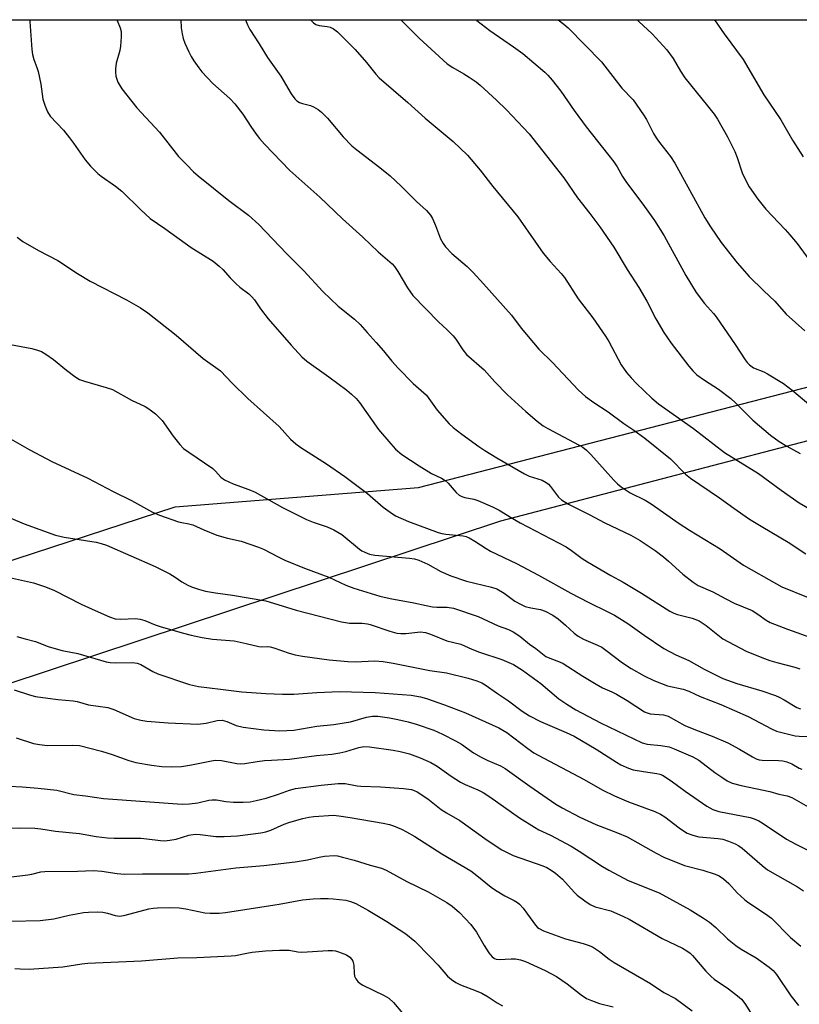
# Model space of a CAD drawing. Units: inches. Extents: x 1231771 to 1237771, y 581453 to 585453.
# Drawn here: x 1234418 to 1234632, y 585182 to 585453 of the extents above; entities that cross this region are included whole.
import ezdxf

# ---------------------------------------------------------------- set-up
doc = ezdxf.new("R2010")
doc.units = ezdxf.units.IN
doc.header["$MEASUREMENT"] = 0
for name, color, linetype in [('NTRL-Pasture Land', 2, 'Continuous'), ('NTRL-Trees', 3, 'Continuous'), ('Undefined', 1, 'Continuous')]:
    doc.layers.add(name, color=color, linetype=linetype)

msp = doc.modelspace()

# ---------------------------------------------------------------- linework, layer by layer
at = {"layer": 'NTRL-Pasture Land'}
msp.add_lwpolyline([(1234140.28, 585001.94), (1234096.73, 584971.1), (1234034.56, 584983.47), (1233963.6, 585023.65), (1233936.5, 585052.98), (1233915.16, 585065.75), (1233919.72, 585149.09), (1233937.26, 585279.78), (1233993.79, 585437.57), (1233993.91, 585446.72), (1233996.02, 585452.92), (1234718.88, 585452.85), (1234719, 585452.03), (1234719.54, 585448.28), (1234700.83, 585380.73), (1234642.58, 585339.13), (1234549.98, 585314.94), (1234401.08, 585265.64), (1234290.83, 585187.36), (1234208.82, 585091.57)], close=True, dxfattribs=at)
at = {"layer": 'NTRL-Trees'}
msp.add_polyline3d([(1233367.72, 583846.29, 0), (1233510.41, 584122.17, 0), (1233784.39, 584687.24, 0), (1233912.67, 584955.49, 0), (1233915.02, 584999.47, 0), (1233927.16, 585033.09, 0), (1233964.52, 585021.88, 0), (1234067.32, 584985.86, 0), (1234108.37, 584993.86, 0), (1234135.46, 585028.42, 0), (1234244.74, 585166.66, 0), (1234411.94, 585303.04, 0), (1234460.51, 585318.91, 0), (1234527.4, 585324.16, 0), (1234669.09, 585360.76, 0), (1234726.81, 585415.81, 0), (1234721.49, 585452.85, 0), (1236827.16, 585452.64, 0)], dxfattribs=at)
at = {"layer": 'Undefined'}
for points, elevation in [([(1234416.74, 585255.33), (1234421.5, 585253.8), (1234423.16, 585253.46), (1234425.43, 585253.23), (1234432.15, 585253.33), (1234434.17, 585253.21), (1234440.24, 585251.67), (1234443.19, 585250.73), (1234447.78, 585249.11), (1234449.65, 585248.55), (1234454, 585247.78), (1234456.88, 585247.41), (1234459.4, 585247.3), (1234462.23, 585247.43), (1234465.01, 585247.9), (1234470.45, 585249), (1234471.62, 585249.16), (1234473.2, 585249.06), (1234477.43, 585248.26), (1234478.57, 585248.16), (1234479.7, 585248.25), (1234483.09, 585248.84), (1234485.03, 585249.06), (1234486.98, 585249.21), (1234491.95, 585249.41), (1234499.36, 585250.44), (1234503.56, 585250.85), (1234505.79, 585251.17), (1234507.44, 585251.54), (1234511.01, 585252.67), (1234512.37, 585252.92), (1234513.98, 585252.84), (1234520.41, 585251.92), (1234522.42, 585251.54), (1234524.94, 585250.88), (1234527.85, 585249.82), (1234530.77, 585248.5), (1234532.52, 585247.48), (1234536.37, 585244.76), (1234538.95, 585243.09), (1234540.25, 585242.46), (1234543.71, 585241.01), (1234545.19, 585240.24), (1234547.05, 585239.05), (1234555.23, 585233.31), (1234559.3, 585230.69), (1234560.54, 585229.97), (1234563.71, 585228.51), (1234569.41, 585225.47), (1234571.58, 585224.16), (1234578, 585219.93), (1234579.77, 585218.87), (1234585.06, 585216.07), (1234593.58, 585212.62), (1234602.1, 585207.94), (1234605.83, 585205.69), (1234607.47, 585204.57), (1234609.19, 585203.11), (1234612.39, 585199.98), (1234614.7, 585198.18), (1234616.16, 585197.19), (1234620.24, 585194.77), (1234623.88, 585192.25), (1234624.95, 585191.27), (1234625.89, 585190.18), (1234629.8, 585184.36), (1234631.88, 585181.64)], 546), ([(1234414.89, 585242.01), (1234418.47, 585241.87), (1234422.79, 585241.51), (1234427.94, 585240.9), (1234432.65, 585239.69), (1234435.83, 585239.33), (1234440.82, 585238.62), (1234462.39, 585237.09), (1234464.49, 585237.14), (1234466.71, 585237.39), (1234469.76, 585238.17), (1234470.67, 585238.3), (1234471.83, 585238.22), (1234474.45, 585237.83), (1234476.51, 585237.65), (1234479.18, 585237.57), (1234481.13, 585237.71), (1234482.78, 585238.03), (1234485.52, 585238.75), (1234488.93, 585239.81), (1234491.94, 585240.89), (1234493.56, 585241.33), (1234500.68, 585242.33), (1234505.33, 585242.77), (1234507.23, 585242.75), (1234510.55, 585242.11), (1234511.58, 585241.99), (1234517.01, 585241.87), (1234523.32, 585241.39), (1234525.48, 585241.06), (1234526.25, 585240.8), (1234527.03, 585240.41), (1234530.02, 585238.57), (1234533.64, 585235.62), (1234535.08, 585234.7), (1234538.79, 585232.57), (1234546.3, 585227.13), (1234550.3, 585224.52), (1234553.47, 585222.92), (1234561.65, 585220.05), (1234562.72, 585219.59), (1234563.95, 585218.88), (1234565.09, 585218.06), (1234566.98, 585216.41), (1234570.26, 585212.85), (1234571.08, 585212.06), (1234573.18, 585210.43), (1234574.63, 585209.43), (1234575.97, 585208.84), (1234580.31, 585207.68), (1234583.79, 585206.19), (1234585.33, 585205.38), (1234594.45, 585200.13), (1234599.98, 585197.41), (1234601.24, 585196.69), (1234602.15, 585196.02), (1234602.78, 585195.41), (1234606.42, 585191.12), (1234607.86, 585189.64), (1234608.77, 585188.91), (1234612.69, 585186.28), (1234615.18, 585184.34), (1234616.24, 585183.39), (1234617.12, 585182.23), (1234618.73, 585179.77)], 548), ([(1234413.33, 585230.44), (1234417.99, 585230.57), (1234421.89, 585230.45), (1234423.6, 585230.28), (1234427.6, 585229.64), (1234434.22, 585228.95), (1234438.79, 585228.18), (1234441.93, 585227.78), (1234443.69, 585227.7), (1234451.06, 585227.68), (1234452.74, 585227.55), (1234456.51, 585227.06), (1234457.61, 585227), (1234459.04, 585227.13), (1234460.75, 585227.43), (1234464.24, 585228.51), (1234465.96, 585228.8), (1234467.37, 585228.75), (1234471.67, 585228.2), (1234474.02, 585228.14), (1234477.64, 585228.37), (1234484.05, 585229.19), (1234485.47, 585229.46), (1234486.77, 585229.87), (1234490.44, 585231.54), (1234492.03, 585232.15), (1234495.64, 585233.1), (1234497.3, 585233.46), (1234498.63, 585233.66), (1234504.04, 585233.99), (1234505.48, 585233.88), (1234508.65, 585233.4), (1234517.72, 585231.86), (1234519.44, 585231.44), (1234520.57, 585231.07), (1234522.78, 585230.14), (1234524.1, 585229.47), (1234526.39, 585228.13), (1234533.84, 585223.43), (1234541.83, 585218.68), (1234543.48, 585217.44), (1234547.39, 585214.24), (1234548.59, 585213.37), (1234551.15, 585211.85), (1234553.72, 585210.59), (1234554.63, 585210.04), (1234555.22, 585209.52), (1234556.18, 585208.43), (1234557.43, 585206.81), (1234559.59, 585203.78), (1234560.15, 585203.15), (1234560.58, 585202.82), (1234561.83, 585202.21), (1234567.84, 585200.02), (1234572.75, 585198.7), (1234574.04, 585198.29), (1234575.29, 585197.78), (1234577.21, 585196.54), (1234579.88, 585194.44), (1234581.25, 585193.51), (1234591.19, 585187.68), (1234594.9, 585185.23), (1234598.14, 585183.59), (1234602.68, 585180.23)], 550), ([(1234414.72, 585216.98), (1234419.95, 585217.62), (1234421.1, 585217.81), (1234423.6, 585218.4), (1234424.62, 585218.54), (1234433.66, 585218.62), (1234438.09, 585218.78), (1234440.38, 585218.62), (1234444.57, 585217.99), (1234446.61, 585217.8), (1234451.56, 585217.91), (1234464.22, 585217.92), (1234466.22, 585218.09), (1234477.18, 585219.54), (1234484.87, 585220.19), (1234493.49, 585221.15), (1234496.89, 585221.7), (1234500.14, 585222.51), (1234501.58, 585222.73), (1234504.22, 585222.9), (1234505.1, 585222.81), (1234506.55, 585222.5), (1234509.72, 585221.69), (1234514.1, 585220.31), (1234517.21, 585219.43), (1234518.56, 585218.93), (1234524.19, 585215.77), (1234530.09, 585212.92), (1234535.25, 585210.04), (1234536.66, 585208.95), (1234538.7, 585207.21), (1234541.84, 585203.94), (1234543.36, 585201.88), (1234545.48, 585198.15), (1234546.75, 585196.19), (1234547.64, 585195.08), (1234548.3, 585194.6), (1234548.8, 585194.4), (1234549.58, 585194.3), (1234552.94, 585194.51), (1234554.06, 585194.47), (1234555.44, 585194.21), (1234556.82, 585193.73), (1234562.27, 585191.32), (1234565.33, 585189.62), (1234568.26, 585187.64), (1234572.15, 585184.56), (1234573.63, 585183.6), (1234574.97, 585183.01), (1234577.17, 585182.18), (1234580.99, 585181.28)], 552), ([(1234415.42, 585204.89), (1234423.35, 585205.05), (1234427.14, 585205.55), (1234431.36, 585206.56), (1234433.33, 585206.93), (1234435.31, 585207.23), (1234436.71, 585207.34), (1234439.25, 585207.42), (1234440.6, 585207.34), (1234441.89, 585207.08), (1234444.04, 585206.41), (1234445.31, 585206.28), (1234446.73, 585206.52), (1234453.29, 585208.25), (1234454.46, 585208.47), (1234455.61, 585208.57), (1234459.08, 585208.63), (1234461.59, 585208.5), (1234463.43, 585208.24), (1234468.68, 585207.14), (1234470.09, 585207.04), (1234472.62, 585207.06), (1234474.38, 585207.26), (1234489.07, 585209.5), (1234495.51, 585210.7), (1234498.47, 585211.05), (1234500.51, 585211.14), (1234502.54, 585211.15), (1234503.98, 585211.05), (1234507.41, 585210.64), (1234508.74, 585210.31), (1234510.16, 585209.69), (1234513.66, 585207.76), (1234518.68, 585204.74), (1234523.92, 585201.35), (1234526.37, 585199.36), (1234530.66, 585195.06), (1234532.82, 585192.75), (1234535.44, 585189.77), (1234536.5, 585188.8), (1234537.65, 585187.95), (1234538.93, 585187.31), (1234543.24, 585185.7), (1234544.83, 585185.02), (1234546.54, 585184.07), (1234549.07, 585182.38), (1234550.5, 585181.57)], 554), ([(1234416.45, 585191.86), (1234417.84, 585191.72), (1234420.35, 585191.69), (1234429.62, 585192.33), (1234434.8, 585193.14), (1234436.45, 585193.31), (1234451.2, 585193.99), (1234461.23, 585194.79), (1234466.44, 585194.89), (1234475.94, 585195.29), (1234477.1, 585195.43), (1234480.25, 585196.09), (1234481.67, 585196.3), (1234485.36, 585196.68), (1234489.21, 585196.88), (1234491.87, 585196.89), (1234494.21, 585196.44), (1234495.34, 585196.35), (1234502.59, 585196.79), (1234503.73, 585196.8), (1234504.58, 585196.68), (1234505.44, 585196.45), (1234507.64, 585195.64), (1234508.54, 585194.98), (1234509.09, 585194.36), (1234509.37, 585193.9), (1234509.66, 585192.8), (1234509.74, 585190.54), (1234509.86, 585189.73), (1234510.16, 585189.04), (1234510.77, 585188.22), (1234511.4, 585187.71), (1234512.14, 585187.27), (1234517.96, 585184.41), (1234519.24, 585183.68), (1234520.57, 585182.49), (1234523.02, 585179.53)], 556)]:
    msp.add_lwpolyline(points, dxfattribs=dict(at, elevation=elevation))
for points in [[(1234420.48, 585452.88, 530), (1234420.53, 585452.47, 530), (1234421.07, 585444.69, 530), (1234421.23, 585443.37, 530), (1234421.6, 585441.98, 530), (1234422.47, 585439.77, 530), (1234422.82, 585438.65, 530), (1234423.55, 585435.22, 530), (1234424.13, 585431.02, 530), (1234424.64, 585429.41, 530), (1234425.37, 585427.59, 530), (1234426.16, 585426.4, 530), (1234429.77, 585422.48, 530), (1234431.46, 585420.41, 530), (1234432.53, 585418.98, 530), (1234435.72, 585414.34, 530), (1234437.25, 585412.65, 530), (1234439.24, 585410.61, 530), (1234440.16, 585409.87, 530), (1234444.05, 585407.13, 530), (1234445.86, 585405.73, 530), (1234451.02, 585400.62, 530), (1234453.6, 585398.25, 530), (1234457.62, 585395.48, 530), (1234464.91, 585390.27, 530), (1234470.95, 585386.45, 530), (1234472.62, 585385.12, 530), (1234473.6, 585384.18, 530), (1234475.67, 585381.85, 530), (1234477.27, 585380.26, 530), (1234478.32, 585379.33, 530), (1234480.73, 585377.48, 530), (1234481.58, 585376.7, 530), (1234482.3, 585375.81, 530), (1234483.94, 585373.33, 530), (1234486.12, 585370.59, 530), (1234492.38, 585363.39, 530), (1234495.35, 585360.11, 530), (1234496.74, 585358.95, 530), (1234502.75, 585354.68, 530), (1234507.67, 585351.01, 530), (1234509.02, 585349.87, 530), (1234510.3, 585348.66, 530), (1234511.2, 585347.57, 530), (1234516.46, 585340.2, 530), (1234519.78, 585336.19, 530), (1234521.13, 585334.71, 530), (1234522.86, 585333.25, 530), (1234527.57, 585330.16, 530), (1234531.04, 585328.07, 530), (1234533.72, 585326.75, 530), (1234534.72, 585326.14, 530), (1234535.57, 585325.4, 530), (1234537.78, 585322.85, 530), (1234538.6, 585322.12, 530), (1234539.33, 585321.74, 530), (1234540.12, 585321.46, 530), (1234542.63, 585320.97, 530), (1234543.7, 585320.63, 530), (1234547.79, 585318.84, 530), (1234549.6, 585317.96, 530), (1234552.68, 585316.02, 530), (1234555.34, 585314.5, 530), (1234568.01, 585307.89, 530), (1234569.48, 585306.9, 530), (1234572.47, 585304.65, 530), (1234573.88, 585303.72, 530), (1234580.29, 585300.02, 530), (1234583.66, 585298.16, 530), (1234588.77, 585295.14, 530), (1234596.57, 585290.16, 530), (1234597.61, 585289.63, 530), (1234598.68, 585289.22, 530), (1234602.68, 585288.21, 530), (1234604.57, 585287.53, 530), (1234606.53, 585286.22, 530), (1234610.2, 585283.26, 530), (1234611.15, 585282.58, 530), (1234617.57, 585279.15, 530), (1234621.85, 585277.39, 530), (1234624.02, 585276.59, 530), (1234625.95, 585276, 530), (1234630.94, 585274.74, 530), (1234632.32, 585274.31, 530)], [(1234444.54, 585452.88, 528), (1234444.58, 585452.74, 528), (1234445.35, 585450.68, 528), (1234445.63, 585449.65, 528), (1234445.69, 585448.21, 528), (1234445.51, 585445.6, 528), (1234445.28, 585444.49, 528), (1234444.29, 585440.95, 528), (1234444.05, 585439.41, 528), (1234444.08, 585438.52, 528), (1234444.23, 585437.35, 528), (1234444.46, 585436.52, 528), (1234444.77, 585435.77, 528), (1234445.27, 585434.8, 528), (1234445.87, 585433.87, 528), (1234449.99, 585428.71, 528), (1234456.19, 585421.94, 528), (1234461.46, 585415.31, 528), (1234463.7, 585412.97, 528), (1234465.57, 585411.09, 528), (1234466.82, 585410, 528), (1234475.28, 585403.13, 528), (1234480.66, 585399.14, 528), (1234483.48, 585396.6, 528), (1234491.11, 585388.62, 528), (1234495.85, 585383.82, 528), (1234501.12, 585378.09, 528), (1234505.31, 585374.09, 528), (1234509.86, 585370.48, 528), (1234511.37, 585369.07, 528), (1234513.33, 585366.89, 528), (1234515.74, 585364.06, 528), (1234517.8, 585361.83, 528), (1234520.05, 585358.98, 528), (1234521.85, 585357, 528), (1234525.93, 585352.77, 528), (1234529.59, 585349.58, 528), (1234530.27, 585348.72, 528), (1234532.53, 585345.44, 528), (1234535.83, 585341.74, 528), (1234536.95, 585340.75, 528), (1234539.3, 585338.9, 528), (1234543.99, 585335.51, 528), (1234545.67, 585334.37, 528), (1234548.94, 585332.37, 528), (1234556.55, 585327.95, 528), (1234557.87, 585327.35, 528), (1234561.4, 585326.19, 528), (1234562.57, 585325.59, 528), (1234563.19, 585325.11, 528), (1234563.74, 585324.5, 528), (1234565.91, 585321.55, 528), (1234566.77, 585320.84, 528), (1234568.68, 585319.64, 528), (1234574.31, 585316.81, 528), (1234578.63, 585314.48, 528), (1234585.85, 585311.05, 528), (1234588.4, 585309.57, 528), (1234592.47, 585306.85, 528), (1234594.84, 585305.09, 528), (1234596.21, 585303.96, 528), (1234600.09, 585300.34, 528), (1234602.92, 585298.16, 528), (1234604.37, 585297.23, 528), (1234608.36, 585295.46, 528), (1234611.9, 585293.55, 528), (1234614.25, 585292.4, 528), (1234619.2, 585290.35, 528), (1234620.78, 585289.36, 528), (1234623.04, 585287.67, 528), (1234624.12, 585287.08, 528), (1234628.87, 585285.23, 528), (1234636.31, 585282.56, 528)], [(1234462.06, 585452.88, 526), (1234462.14, 585450.68, 526), (1234462.39, 585449.05, 526), (1234462.73, 585447.75, 526), (1234463.2, 585446.47, 526), (1234464.23, 585444.11, 526), (1234464.89, 585442.83, 526), (1234465.66, 585441.61, 526), (1234466.97, 585439.71, 526), (1234467.88, 585438.59, 526), (1234470.9, 585435.41, 526), (1234475.57, 585431.27, 526), (1234476.94, 585429.8, 526), (1234479.08, 585426.95, 526), (1234481.32, 585423.49, 526), (1234482.79, 585421.38, 526), (1234483.67, 585420.23, 526), (1234485.05, 585418.67, 526), (1234492.07, 585411.42, 526), (1234500.31, 585404.12, 526), (1234506.51, 585398.16, 526), (1234512.12, 585393.05, 526), (1234516.32, 585389.06, 526), (1234520.19, 585385.75, 526), (1234520.82, 585385, 526), (1234521.75, 585383.66, 526), (1234524.4, 585379.12, 526), (1234525.86, 585376.99, 526), (1234532.94, 585369.77, 526), (1234535.26, 585367.59, 526), (1234536.91, 585365.89, 526), (1234537.65, 585364.98, 526), (1234539.59, 585362.07, 526), (1234540.66, 585360.79, 526), (1234545.44, 585356.57, 526), (1234548.38, 585353.32, 526), (1234551.9, 585349.73, 526), (1234556.92, 585345.11, 526), (1234560.04, 585342.44, 526), (1234561.72, 585341.2, 526), (1234562.96, 585340.4, 526), (1234571.64, 585335.89, 526), (1234572.61, 585335.31, 526), (1234573.64, 585334.51, 526), (1234574.85, 585333.29, 526), (1234581.13, 585326.2, 526), (1234582.14, 585325.2, 526), (1234583.19, 585324.35, 526), (1234585.64, 585322.77, 526), (1234589.72, 585320.67, 526), (1234591.39, 585319.73, 526), (1234599.13, 585314.26, 526), (1234601.96, 585312.45, 526), (1234610.37, 585307.33, 526), (1234616.82, 585302.84, 526), (1234625.86, 585297.66, 526), (1234627.33, 585296.9, 526), (1234641.86, 585291.02, 526)], [(1234479.85, 585452.88, 524), (1234480.38, 585451.55, 524), (1234481.08, 585450.25, 524), (1234483.62, 585446.27, 524), (1234485.85, 585442.56, 524), (1234489.55, 585437.39, 524), (1234492.36, 585432.55, 524), (1234493.37, 585431.15, 524), (1234493.98, 585430.57, 524), (1234494.66, 585430.18, 524), (1234495.48, 585429.88, 524), (1234497.75, 585429.27, 524), (1234498.57, 585428.95, 524), (1234499.85, 585428.22, 524), (1234500.79, 585427.51, 524), (1234502.41, 585425.79, 524), (1234506.68, 585420.7, 524), (1234509.12, 585418.19, 524), (1234510.48, 585417.07, 524), (1234516.83, 585412.28, 524), (1234519.66, 585409.92, 524), (1234522.62, 585407.15, 524), (1234526.86, 585402.89, 524), (1234529.6, 585400.45, 524), (1234530.69, 585399.18, 524), (1234531.29, 585398.21, 524), (1234532.12, 585396.3, 524), (1234533.45, 585392.6, 524), (1234534.16, 585391.36, 524), (1234534.84, 585390.45, 524), (1234536.62, 585388.63, 524), (1234540.79, 585385.02, 524), (1234542.45, 585383.32, 524), (1234545.28, 585380.26, 524), (1234552.98, 585371.63, 524), (1234555.63, 585368, 524), (1234560.5, 585362.3, 524), (1234564.31, 585358.6, 524), (1234571.43, 585350.96, 524), (1234573.36, 585349.23, 524), (1234575.62, 585347.56, 524), (1234579.58, 585345.03, 524), (1234583.92, 585341.78, 524), (1234586.61, 585339.99, 524), (1234589.62, 585337.78, 524), (1234596.71, 585332.1, 524), (1234600.86, 585327.9, 524), (1234602.22, 585326.8, 524), (1234610.18, 585321.39, 524), (1234614.11, 585318.54, 524), (1234618.46, 585315.53, 524), (1234622.09, 585313.27, 524), (1234629.1, 585309.15, 524), (1234633.98, 585305.91, 524)], [(1234497.82, 585452.87, 522), (1234498.01, 585452.63, 522), (1234498.56, 585452.05, 522), (1234499.16, 585451.61, 522), (1234500.14, 585451.28, 522), (1234502.33, 585451.07, 522), (1234503.11, 585450.9, 522), (1234504.08, 585450.41, 522), (1234505.14, 585449.61, 522), (1234510.03, 585444.76, 522), (1234513.13, 585441.1, 522), (1234515.66, 585437.98, 522), (1234516.63, 585436.94, 522), (1234524.45, 585430.15, 522), (1234529.23, 585425.84, 522), (1234536.96, 585419.41, 522), (1234540.89, 585415.68, 522), (1234544.34, 585411.56, 522), (1234547.87, 585407.02, 522), (1234554.73, 585398.69, 522), (1234561.67, 585388.64, 522), (1234563.63, 585386.39, 522), (1234566.68, 585383.1, 522), (1234567.61, 585381.96, 522), (1234571.36, 585376.14, 522), (1234575.37, 585370.92, 522), (1234578.83, 585365.84, 522), (1234579.73, 585364.35, 522), (1234583.2, 585357.99, 522), (1234584.63, 585355.87, 522), (1234585.87, 585354.36, 522), (1234587.37, 585352.78, 522), (1234591.56, 585348.81, 522), (1234593.44, 585347.21, 522), (1234603.09, 585340.46, 522), (1234611.55, 585333.87, 522), (1234620.96, 585328.06, 522), (1234627.16, 585323.43, 522), (1234632.1, 585319.99, 522), (1234635.62, 585317.94, 522)], [(1234522.58, 585452.87, 520), (1234527.58, 585447.81, 520), (1234535.33, 585440.82, 520), (1234536.83, 585439.74, 520), (1234539.9, 585438.02, 520), (1234541.37, 585437.1, 520), (1234543.26, 585435.8, 520), (1234544.37, 585434.88, 520), (1234548.89, 585430.75, 520), (1234551.61, 585428.12, 520), (1234557.81, 585421.48, 520), (1234567.35, 585409.37, 520), (1234571.11, 585403.86, 520), (1234574.56, 585399.63, 520), (1234577.32, 585395.97, 520), (1234581.11, 585390.31, 520), (1234584.84, 585384.14, 520), (1234588.01, 585379.24, 520), (1234590.24, 585375.46, 520), (1234592.73, 585370.64, 520), (1234594.92, 585366.87, 520), (1234596.91, 585363.95, 520), (1234601.78, 585357.63, 520), (1234602.9, 585356.26, 520), (1234603.98, 585355.23, 520), (1234606.07, 585353.73, 520), (1234609.94, 585351.25, 520), (1234613.32, 585348.65, 520), (1234614.59, 585347.54, 520), (1234619.35, 585342.7, 520), (1234624.23, 585338.63, 520), (1234626.61, 585336.9, 520), (1234628.74, 585335.55, 520), (1234632.41, 585333.55, 520)], [(1234543.33, 585452.87, 518), (1234543.48, 585452.73, 518), (1234547.03, 585449.92, 518), (1234553.55, 585445.47, 518), (1234556.11, 585443.62, 518), (1234562.16, 585438.46, 518), (1234563, 585437.64, 518), (1234564.16, 585436.29, 518), (1234566.55, 585433.3, 518), (1234570.19, 585427.98, 518), (1234573.57, 585423.41, 518), (1234581.15, 585413.82, 518), (1234582.03, 585412.48, 518), (1234583.51, 585409.82, 518), (1234584.41, 585408.41, 518), (1234589.6, 585401.48, 518), (1234592.33, 585397.7, 518), (1234595.02, 585393.43, 518), (1234600.97, 585382.53, 518), (1234603.8, 585377.83, 518), (1234606.03, 585374.8, 518), (1234608.55, 585372.08, 518), (1234609.29, 585371.15, 518), (1234614.51, 585363.54, 518), (1234617.28, 585359.29, 518), (1234617.8, 585358.58, 518), (1234618.41, 585357.94, 518), (1234619.55, 585357.16, 518), (1234622.38, 585356.01, 518), (1234623.4, 585355.52, 518), (1234627.82, 585352.82, 518), (1234630.17, 585351.01, 518), (1234635.25, 585346.8, 518)], [(1234565.87, 585452.87, 516), (1234567.41, 585451.69, 516), (1234568.6, 585450.65, 516), (1234577.76, 585441.31, 516), (1234583.38, 585434.07, 516), (1234586.41, 585430.83, 516), (1234589.33, 585426.7, 516), (1234590.09, 585425.45, 516), (1234592.09, 585421.62, 516), (1234592.8, 585420.44, 516), (1234593.74, 585419.09, 516), (1234596.69, 585415.32, 516), (1234597.95, 585413.47, 516), (1234606.19, 585398.37, 516), (1234607.71, 585395.88, 516), (1234610.69, 585391.62, 516), (1234615.05, 585386.04, 516), (1234618.39, 585382.25, 516), (1234622.41, 585378.29, 516), (1234625.4, 585375.49, 516), (1234628.55, 585371.92, 516), (1234633.64, 585367.33, 516)], [(1234587.55, 585452.86, 514), (1234588, 585452.43, 514), (1234591.65, 585449.01, 514), (1234595.72, 585444.65, 514), (1234597.41, 585442.2, 514), (1234599.44, 585438.72, 514), (1234600.65, 585436.88, 514), (1234606.91, 585429.25, 514), (1234608.7, 585426.93, 514), (1234609.65, 585425.52, 514), (1234612.38, 585420.69, 514), (1234614.43, 585416.61, 514), (1234615.06, 585415.03, 514), (1234616.42, 585410.8, 514), (1234617.22, 585409, 514), (1234618.37, 585406.97, 514), (1234620.77, 585403.56, 514), (1234621.84, 585402.12, 514), (1234622.96, 585400.81, 514), (1234628.24, 585395.22, 514), (1234629.56, 585393.71, 514), (1234631.52, 585391.31, 514), (1234634.78, 585386.95, 514)], [(1234608.84, 585452.86, 512), (1234611.47, 585449.01, 512), (1234616.66, 585441.95, 512), (1234622.37, 585432.22, 512), (1234627.05, 585425.36, 512), (1234630.24, 585419.74, 512), (1234633.25, 585415.18, 512)], [(1234417.03, 585393.07, 532), (1234418.62, 585391.91, 532), (1234422.91, 585389.38, 532), (1234428.28, 585386.63, 532), (1234433.6, 585383.06, 532), (1234437.15, 585380.97, 532), (1234447.16, 585375.86, 532), (1234450.98, 585373.68, 532), (1234453, 585372.26, 532), (1234460.77, 585366.07, 532), (1234468.18, 585359.74, 532), (1234472.97, 585356.27, 532), (1234476.22, 585352.93, 532), (1234480.53, 585348.66, 532), (1234489.1, 585340.97, 532), (1234492.25, 585337.51, 532), (1234493.67, 585336.2, 532), (1234495.05, 585335.23, 532), (1234502.09, 585330.73, 532), (1234507.16, 585327.24, 532), (1234513.39, 585322.54, 532), (1234517.7, 585318.78, 532), (1234519.62, 585317.38, 532), (1234521.11, 585316.42, 532), (1234524.63, 585314.88, 532), (1234532.83, 585311.84, 532), (1234533.86, 585311.56, 532), (1234534.92, 585311.39, 532), (1234539.73, 585310.9, 532), (1234540.56, 585310.71, 532), (1234541.37, 585310.37, 532), (1234542.91, 585309.47, 532), (1234546, 585307.4, 532), (1234547.22, 585306.67, 532), (1234554.37, 585303.29, 532), (1234560.39, 585300.09, 532), (1234569.34, 585295.08, 532), (1234574.11, 585292.62, 532), (1234579.67, 585289.92, 532), (1234581.34, 585289.04, 532), (1234584.99, 585286.77, 532), (1234589.5, 585283.54, 532), (1234594.91, 585279.86, 532), (1234598.18, 585278.16, 532), (1234601.76, 585276.57, 532), (1234605.98, 585274.19, 532), (1234611.07, 585271.68, 532), (1234614.97, 585270.26, 532), (1234621.88, 585268.21, 532), (1234625.56, 585266.98, 532), (1234626.65, 585266.5, 532), (1234627.97, 585265.78, 532), (1234631.45, 585263.67, 532), (1234632.49, 585263.25, 532)], [(1234413.71, 585363.82, 534), (1234421.1, 585362.44, 534), (1234422.69, 585362, 534), (1234423.71, 585361.61, 534), (1234424.92, 585360.9, 534), (1234427.02, 585359.44, 534), (1234430.59, 585356.49, 534), (1234432.93, 585354.73, 534), (1234434.15, 585353.95, 534), (1234435.53, 585353.44, 534), (1234441.55, 585351.68, 534), (1234443.24, 585351.12, 534), (1234448.54, 585348.24, 534), (1234452.26, 585346.45, 534), (1234453.28, 585345.88, 534), (1234455.06, 585344.44, 534), (1234456.91, 585342.65, 534), (1234459.93, 585338.35, 534), (1234461.81, 585336.03, 534), (1234462.82, 585334.94, 534), (1234464.23, 585333.88, 534), (1234470.82, 585329.44, 534), (1234471.64, 585328.69, 534), (1234473.08, 585327.08, 534), (1234474.11, 585326.28, 534), (1234476.45, 585325.17, 534), (1234480.75, 585323.63, 534), (1234482.5, 585322.91, 534), (1234490.03, 585318.7, 534), (1234496.66, 585315.41, 534), (1234498.43, 585314.67, 534), (1234502.34, 585313.35, 534), (1234504.13, 585312.51, 534), (1234506.31, 585311.24, 534), (1234511.18, 585307.26, 534), (1234511.88, 585306.76, 534), (1234512.64, 585306.36, 534), (1234513.99, 585305.89, 534), (1234515.39, 585305.57, 534), (1234524.91, 585304.74, 534), (1234526.33, 585304.54, 534), (1234527.5, 585304.23, 534), (1234530.02, 585303.14, 534), (1234533.53, 585301.04, 534), (1234536.35, 585299.91, 534), (1234540.63, 585298.44, 534), (1234547.53, 585296.74, 534), (1234548.93, 585296.27, 534), (1234550.97, 585295.16, 534), (1234553.94, 585292.93, 534), (1234555.47, 585292.09, 534), (1234556.79, 585291.49, 534), (1234558.34, 585291.06, 534), (1234561, 585290.65, 534), (1234562.3, 585290.2, 534), (1234564.35, 585289.07, 534), (1234565.82, 585288.1, 534), (1234567.86, 585286.36, 534), (1234570.27, 585284.08, 534), (1234571.32, 585283.27, 534), (1234572.8, 585282.49, 534), (1234576.67, 585280.8, 534), (1234577.8, 585280.22, 534), (1234578.91, 585279.47, 534), (1234583.52, 585275.99, 534), (1234585.87, 585274.35, 534), (1234589.49, 585272.36, 534), (1234592.14, 585271.12, 534), (1234595.93, 585269.61, 534), (1234600.18, 585268.7, 534), (1234601.73, 585268.2, 534), (1234604.92, 585266.71, 534), (1234610.57, 585264.5, 534), (1234618.07, 585261.22, 534), (1234624.52, 585257.79, 534), (1234625.86, 585257.19, 534), (1234628.41, 585256.47, 534), (1234630.99, 585255.87, 534), (1234632.08, 585255.76, 534), (1234635.08, 585255.68, 534)], [(1234413.33, 585338.65, 536), (1234420.33, 585334.66, 536), (1234426.63, 585331.33, 536), (1234436.45, 585326.74, 536), (1234443.48, 585323.09, 536), (1234448.45, 585320.63, 536), (1234454.31, 585317.42, 536), (1234456.18, 585316.57, 536), (1234461.45, 585314.73, 536), (1234462.3, 585314.53, 536), (1234464.28, 585314.24, 536), (1234465.32, 585313.95, 536), (1234468.42, 585312.52, 536), (1234471.99, 585311.05, 536), (1234474.86, 585310.28, 536), (1234478.68, 585309.44, 536), (1234483.42, 585307.81, 536), (1234484.75, 585307.25, 536), (1234488.8, 585305.12, 536), (1234490.68, 585304.24, 536), (1234496.07, 585302.02, 536), (1234502.75, 585299.49, 536), (1234507.48, 585297.28, 536), (1234509.63, 585296.47, 536), (1234516.81, 585294.3, 536), (1234519.61, 585293.62, 536), (1234526.18, 585292.47, 536), (1234529.5, 585291.7, 536), (1234531.25, 585291.37, 536), (1234532.43, 585291.27, 536), (1234535.3, 585291.27, 536), (1234537.01, 585290.95, 536), (1234543.83, 585288.67, 536), (1234549.31, 585286.16, 536), (1234552.19, 585285.09, 536), (1234553.42, 585284.46, 536), (1234555.3, 585283.27, 536), (1234557.98, 585281.07, 536), (1234559.71, 585279.9, 536), (1234561.51, 585278.41, 536), (1234562.48, 585277.74, 536), (1234563.52, 585277.22, 536), (1234566.19, 585276.27, 536), (1234567.2, 585275.8, 536), (1234572.57, 585272.29, 536), (1234576.26, 585270.05, 536), (1234578.01, 585269.06, 536), (1234580.62, 585268.01, 536), (1234581.88, 585267.36, 536), (1234584.81, 585265.61, 536), (1234589.53, 585262.51, 536), (1234590.33, 585262.16, 536), (1234591.16, 585261.92, 536), (1234594.8, 585261.6, 536), (1234596.1, 585261.24, 536), (1234600.64, 585258.7, 536), (1234603.61, 585257.48, 536), (1234608.16, 585255.76, 536), (1234612.5, 585253.92, 536), (1234615.74, 585252.2, 536), (1234619.25, 585250.05, 536), (1234620.29, 585249.54, 536), (1234621.09, 585249.29, 536), (1234621.95, 585249.16, 536), (1234626.43, 585249.1, 536), (1234627.59, 585248.96, 536), (1234628.75, 585248.69, 536), (1234630.08, 585248.18, 536), (1234632.13, 585246.99, 536), (1234632.8, 585246.67, 536)], [(1234415.28, 585315.72, 538), (1234418.98, 585314.16, 538), (1234427.64, 585311.12, 538), (1234429.96, 585310.51, 538), (1234438.76, 585309.17, 538), (1234440.19, 585308.79, 538), (1234441.58, 585308.3, 538), (1234455.03, 585302.47, 538), (1234459.06, 585300.44, 538), (1234460.47, 585299.56, 538), (1234462.37, 585298.25, 538), (1234464.01, 585297.29, 538), (1234465.02, 585296.84, 538), (1234466.9, 585296.22, 538), (1234468.8, 585295.71, 538), (1234471.55, 585295.17, 538), (1234476.25, 585294.56, 538), (1234485.47, 585292.97, 538), (1234487.56, 585292.41, 538), (1234493.8, 585290.46, 538), (1234506.27, 585287.25, 538), (1234508.4, 585286.89, 538), (1234511.94, 585286.87, 538), (1234513.35, 585286.67, 538), (1234514.16, 585286.46, 538), (1234519.53, 585284.68, 538), (1234521.47, 585284.15, 538), (1234522.57, 585284.04, 538), (1234523.94, 585284.06, 538), (1234527.97, 585284.49, 538), (1234529.36, 585284.3, 538), (1234530.71, 585283.85, 538), (1234535.21, 585281.98, 538), (1234539.05, 585281.1, 538), (1234542.08, 585279.73, 538), (1234544.19, 585278.86, 538), (1234550.35, 585276.88, 538), (1234553.59, 585275.5, 538), (1234556.03, 585273.95, 538), (1234561.06, 585270.3, 538), (1234566.01, 585266.06, 538), (1234568.2, 585264.56, 538), (1234570.72, 585263.03, 538), (1234577.44, 585259.45, 538), (1234588.93, 585253.94, 538), (1234590.35, 585253.58, 538), (1234594.06, 585253.21, 538), (1234596.34, 585252.82, 538), (1234597.71, 585252.33, 538), (1234602.88, 585250.12, 538), (1234604.54, 585249.14, 538), (1234608.92, 585245.79, 538), (1234610.85, 585244.45, 538), (1234612.33, 585243.5, 538), (1234613.67, 585242.87, 538), (1234616.19, 585242.2, 538), (1234624.04, 585240.54, 538), (1234626.54, 585239.85, 538), (1234628.79, 585239.34, 538), (1234630.06, 585238.87, 538), (1234638.43, 585234.13, 538)], [(1234413.34, 585299.76, 540), (1234421.58, 585297.98, 540), (1234424.89, 585296.85, 540), (1234427.33, 585295.83, 540), (1234434.67, 585292.1, 540), (1234438.46, 585290.31, 540), (1234442.41, 585288.63, 540), (1234444.02, 585288.08, 540), (1234445.55, 585287.94, 540), (1234449.58, 585288.16, 540), (1234450.91, 585287.99, 540), (1234452.2, 585287.63, 540), (1234455.04, 585286.41, 540), (1234456.41, 585285.91, 540), (1234462.44, 585284.19, 540), (1234464.92, 585283.58, 540), (1234467.97, 585282.93, 540), (1234470.8, 585282.43, 540), (1234475.57, 585282.12, 540), (1234476.69, 585281.98, 540), (1234480.07, 585281.28, 540), (1234483.5, 585280.41, 540), (1234484.34, 585280.35, 540), (1234485.92, 585280.47, 540), (1234486.67, 585280.39, 540), (1234487.66, 585280.11, 540), (1234491.88, 585278.59, 540), (1234493.53, 585278.15, 540), (1234495.52, 585277.76, 540), (1234502.88, 585276.79, 540), (1234507.95, 585276.29, 540), (1234510, 585276.23, 540), (1234515.4, 585276.54, 540), (1234517.66, 585276.32, 540), (1234520.49, 585275.86, 540), (1234530.51, 585273.81, 540), (1234535.15, 585273.23, 540), (1234541.08, 585271.75, 540), (1234543.48, 585271.01, 540), (1234544.8, 585270.44, 540), (1234545.77, 585269.88, 540), (1234549.16, 585267.48, 540), (1234552.18, 585265.48, 540), (1234555.94, 585262.69, 540), (1234557.96, 585261.34, 540), (1234560.95, 585259.83, 540), (1234568.06, 585256.8, 540), (1234570.22, 585255.76, 540), (1234576.31, 585252.19, 540), (1234581.85, 585248.58, 540), (1234583.1, 585247.85, 540), (1234585.15, 585246.96, 540), (1234586.48, 585246.52, 540), (1234589.29, 585246.02, 540), (1234592.94, 585245.52, 540), (1234593.75, 585245.33, 540), (1234594.52, 585245.03, 540), (1234596.94, 585243.49, 540), (1234600.74, 585240.66, 540), (1234606.75, 585236.47, 540), (1234608.38, 585235.55, 540), (1234610.01, 585235.08, 540), (1234618.66, 585233.35, 540), (1234619.76, 585233.02, 540), (1234621.03, 585232.46, 540), (1234622.25, 585231.71, 540), (1234628.58, 585227.42, 540), (1234631.16, 585226.02, 540), (1234637.03, 585223.1, 540)], [(1234416.96, 585283.16, 542), (1234419.26, 585282.59, 542), (1234422.11, 585281.78, 542), (1234425.54, 585280.48, 542), (1234427.18, 585279.96, 542), (1234429.41, 585279.38, 542), (1234433.77, 585278.51, 542), (1234441.51, 585276.21, 542), (1234442.67, 585276.02, 542), (1234444.14, 585275.91, 542), (1234448.77, 585276.03, 542), (1234450.08, 585275.85, 542), (1234451.03, 585275.45, 542), (1234454.34, 585273.53, 542), (1234455.72, 585272.92, 542), (1234464.44, 585270.01, 542), (1234466.91, 585269.42, 542), (1234472.93, 585268.74, 542), (1234478.85, 585267.95, 542), (1234485.42, 585267.5, 542), (1234489.99, 585267.3, 542), (1234493.16, 585267.32, 542), (1234499.46, 585267.79, 542), (1234505.69, 585268.05, 542), (1234515.46, 585267.8, 542), (1234525.4, 585267.04, 542), (1234527.97, 585266.59, 542), (1234529.65, 585266.16, 542), (1234534.61, 585264.41, 542), (1234540.35, 585262.21, 542), (1234549.52, 585258.05, 542), (1234551.69, 585256.75, 542), (1234557.53, 585252.35, 542), (1234559.18, 585251.19, 542), (1234560.35, 585250.5, 542), (1234572.96, 585243.87, 542), (1234577.89, 585241.05, 542), (1234581.33, 585239.34, 542), (1234585.17, 585237.67, 542), (1234592.4, 585235.04, 542), (1234593.95, 585234.34, 542), (1234595.17, 585233.6, 542), (1234599.07, 585230.58, 542), (1234600.54, 585229.54, 542), (1234601.31, 585229.09, 542), (1234602.89, 585228.5, 542), (1234604.53, 585228.09, 542), (1234609.87, 585227.62, 542), (1234611.07, 585227.44, 542), (1234612.7, 585226.92, 542), (1234614.55, 585226.17, 542), (1234615.51, 585225.62, 542), (1234616.43, 585224.95, 542), (1234621.94, 585220.17, 542), (1234623.4, 585219.02, 542), (1234631.61, 585214.31, 542), (1234633.32, 585213.17, 542)], [(1234416.25, 585268.56, 544), (1234420.43, 585267.14, 544), (1234422.11, 585266.68, 544), (1234428.25, 585265.86, 544), (1234432.44, 585265.5, 544), (1234433.56, 585265.27, 544), (1234436.66, 585264.38, 544), (1234442.02, 585263.7, 544), (1234443.65, 585263.13, 544), (1234449.21, 585260.68, 544), (1234451.06, 585260.19, 544), (1234452.71, 585259.88, 544), (1234458.62, 585259.41, 544), (1234466.7, 585259.03, 544), (1234469.03, 585259.31, 544), (1234472.01, 585260.08, 544), (1234473.39, 585260.14, 544), (1234474.69, 585259.85, 544), (1234477.32, 585258.74, 544), (1234479.21, 585258.26, 544), (1234484.86, 585257.54, 544), (1234489.32, 585257.24, 544), (1234493.16, 585257.47, 544), (1234499.49, 585258.52, 544), (1234504.13, 585259.01, 544), (1234507.02, 585259.41, 544), (1234508.72, 585259.75, 544), (1234513.11, 585261.02, 544), (1234514.81, 585261.31, 544), (1234516.26, 585261.27, 544), (1234519.42, 585260.82, 544), (1234521.73, 585260.39, 544), (1234524.57, 585259.72, 544), (1234526.79, 585259.06, 544), (1234531.67, 585257.39, 544), (1234534.06, 585256.32, 544), (1234537.58, 585254.53, 544), (1234539.26, 585253.54, 544), (1234542.59, 585251.22, 544), (1234544.61, 585249.95, 544), (1234546.45, 585249.08, 544), (1234549.95, 585247.6, 544), (1234551.25, 585246.91, 544), (1234558.05, 585241.98, 544), (1234565.19, 585237.03, 544), (1234566.9, 585236.03, 544), (1234571.79, 585233.51, 544), (1234576.19, 585231.44, 544), (1234582.19, 585229.17, 544), (1234584.78, 585228.06, 544), (1234592.76, 585223.55, 544), (1234594.86, 585222.52, 544), (1234600.59, 585220.18, 544), (1234605.63, 585218.86, 544), (1234609.02, 585217.82, 544), (1234610.14, 585217.33, 544), (1234611.3, 585216.55, 544), (1234612.79, 585215.27, 544), (1234615.04, 585212.67, 544), (1234617.08, 585210.8, 544), (1234617.97, 585210.14, 544), (1234622.85, 585206.9, 544), (1234624.51, 585205.65, 544), (1234629.7, 585200.38, 544), (1234632.58, 585197.97, 544)]]:
    msp.add_polyline3d(points, dxfattribs=at)

doc.saveas('drawing.dxf')
